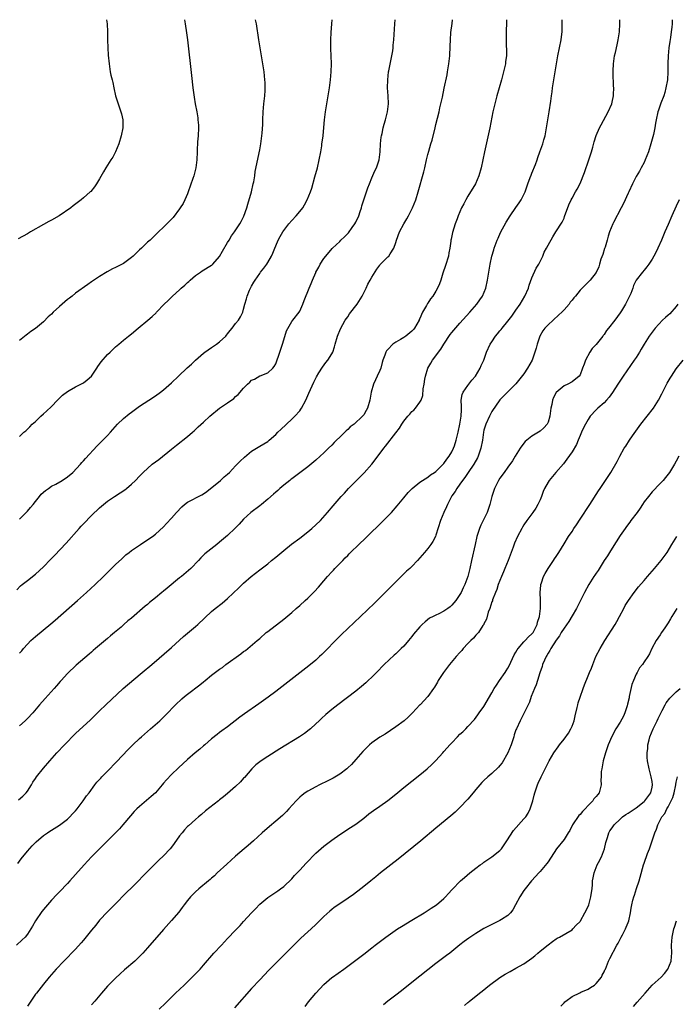
# Model space of a CAD drawing. Units: inches. Extents: x 2613000 to 2616000, y 1470000 to 1473000.
# Drawn here: x 2613865 to 2614029, y 1472754 to 1473000 of the extents above; entities that cross this region are included whole.
import ezdxf

# ---------------------------------------------------------------- set-up
doc = ezdxf.new("R2010")
doc.units = ezdxf.units.IN
doc.header["$MEASUREMENT"] = 0
doc.layers.add('LD26131470_10ft', color=60, linetype='Continuous')

msp = doc.modelspace()

# ---------------------------------------------------------------- linework, layer by layer
at = {"layer": 'LD26131470_10ft'}
for points, elevation in [([(2614028, 1473000), (2614027.97, 1472999), (2614027.88, 1472998.12), (2614027.79, 1472997), (2614027.58, 1472995.58), (2614027.46, 1472994.54), (2614027.21, 1472993), (2614027, 1472991), (2614026.94, 1472989.06), (2614026.93, 1472987), (2614026.8, 1472985), (2614026.46, 1472983), (2614026.18, 1472981.82), (2614025.89, 1472981), (2614025.17, 1472979.17), (2614024.58, 1472977.42), (2614024.42, 1472977), (2614024.01, 1472975), (2614023.87, 1472974.13), (2614023.71, 1472973), (2614023.36, 1472971.36), (2614022.69, 1472969), (2614022.05, 1472967), (2614021.29, 1472965), (2614021, 1472964.37), (2614020.27, 1472963), (2614019.82, 1472962.18), (2614019, 1472960.82), (2614018.11, 1472959), (2614017.16, 1472957), (2614017, 1472956.7), (2614015.89, 1472954.11), (2614015.27, 1472953), (2614013.37, 1472949.37), (2614013.2, 1472949), (2614012.35, 1472947), (2614012, 1472946), (2614011.76, 1472945), (2614011.24, 1472943.24), (2614011.11, 1472942.89), (2614010.65, 1472941.35), (2614010.2, 1472940.2), (2614009.84, 1472939), (2614009.66, 1472938.34), (2614009, 1472936.92), (2614007.51, 1472935), (2614007.24, 1472934.76), (2614005.55, 1472933), (2614005, 1472932.49), (2614003.83, 1472931), (2614003.44, 1472930.56), (2614003, 1472930.02), (2614002.55, 1472929.45), (2614002.25, 1472929), (2614001, 1472927.6), (2614000.42, 1472927), (2613999.7, 1472926.3), (2613998.25, 1472925), (2613997, 1472923.81), (2613996.23, 1472923), (2613995.71, 1472922.29), (2613994.97, 1472921), (2613994.31, 1472919), (2613994.03, 1472917.97), (2613993.75, 1472917), (2613993.05, 1472915), (2613991.91, 1472913), (2613991, 1472911.63), (2613988.93, 1472909.07), (2613986.88, 1472907), (2613985.93, 1472906.07), (2613985, 1472905.09), (2613983, 1472902.22), (2613982.37, 1472901), (2613981.44, 1472899), (2613981, 1472897.56), (2613980.86, 1472897), (2613980.61, 1472895), (2613980.25, 1472893), (2613979.54, 1472891), (2613979.36, 1472890.64), (2613978.45, 1472889), (2613977.07, 1472886.93), (2613976.25, 1472885.75), (2613975.66, 1472885), (2613975, 1472884.06), (2613974.22, 1472883), (2613973.8, 1472882.2), (2613973, 1472881.12), (2613972.81, 1472880.81), (2613971.86, 1472879), (2613971.62, 1472878.38), (2613970.95, 1472877), (2613970.17, 1472875), (2613969, 1472871.32), (2613968.87, 1472871), (2613968.28, 1472869.72), (2613967.77, 1472869), (2613967, 1472867.97), (2613966.14, 1472867), (2613964.45, 1472865), (2613963, 1472863.53), (2613962.46, 1472863), (2613961.69, 1472862.31), (2613960.65, 1472861.35), (2613957, 1472857.66), (2613953.64, 1472854.36), (2613950.19, 1472851), (2613945.47, 1472846.53), (2613943.91, 1472845), (2613941.49, 1472842.51), (2613940.49, 1472841.51), (2613939.96, 1472841), (2613939, 1472840.14), (2613937.29, 1472838.71), (2613929, 1472832.27), (2613927.15, 1472830.85), (2613924.83, 1472829.17), (2613921.25, 1472826.75), (2613920.08, 1472825.92), (2613917, 1472823.49), (2613915.54, 1472822.46), (2613915, 1472822.03), (2613914.41, 1472821.59), (2613913, 1472820.46), (2613911.33, 1472819), (2613911, 1472818.73), (2613910.09, 1472817.91), (2613908.93, 1472817), (2613907, 1472815.3), (2613904.75, 1472813.25), (2613903, 1472811.6), (2613901.74, 1472810.26), (2613901, 1472809.42), (2613900.67, 1472809), (2613898.95, 1472807), (2613897.93, 1472806.07), (2613895, 1472803.61), (2613894.32, 1472803), (2613893.68, 1472802.32), (2613892.74, 1472801.26), (2613890.84, 1472799), (2613889.97, 1472798.03), (2613889.01, 1472797), (2613887.03, 1472795), (2613885, 1472793), (2613883.02, 1472791), (2613881.16, 1472789), (2613879, 1472786.58), (2613877.57, 1472785), (2613877, 1472784.35), (2613875, 1472782.26), (2613874.37, 1472781.63), (2613873, 1472780.19), (2613871.98, 1472779), (2613871.52, 1472778.48), (2613870.61, 1472777.39), (2613869, 1472775.01), (2613868.27, 1472773.73), (2613867.87, 1472773), (2613867, 1472771.7), (2613866.42, 1472771), (2613865.71, 1472770.29), (2613864.25, 1472769)], 9850), ([(2613864.34, 1472857.66), (2613865.32, 1472858.68), (2613865.71, 1472859), (2613867, 1472859.99), (2613869, 1472861.58), (2613871, 1472863.43), (2613872.78, 1472865.22), (2613873.76, 1472866.24), (2613876.65, 1472869.35), (2613879.94, 1472873), (2613880.43, 1472873.57), (2613881, 1472874.18), (2613883, 1472876.22), (2613885, 1472878.14), (2613885.97, 1472879), (2613887, 1472879.81), (2613888.76, 1472881), (2613890.15, 1472881.85), (2613891.34, 1472882.66), (2613891.76, 1472883), (2613893, 1472884.08), (2613893.96, 1472885), (2613895, 1472886.06), (2613895.49, 1472886.51), (2613895.91, 1472887), (2613898.14, 1472889), (2613899, 1472889.65), (2613899.8, 1472890.2), (2613903, 1472892.78), (2613904.21, 1472893.79), (2613907, 1472895.94), (2613908.26, 1472897), (2613908.63, 1472897.37), (2613909, 1472897.66), (2613909.65, 1472898.35), (2613911, 1472899.52), (2613912.57, 1472901), (2613914.97, 1472903), (2613917, 1472904.37), (2613918.53, 1472905.47), (2613919, 1472905.9), (2613919.6, 1472906.4), (2613921, 1472908.04), (2613921.97, 1472909), (2613922.51, 1472909.49), (2613923, 1472909.98), (2613923.7, 1472910.3), (2613925, 1472911.07), (2613925.13, 1472911.13), (2613927, 1472911.8), (2613928.26, 1472913), (2613928.6, 1472913.4), (2613929, 1472914.08), (2613930.02, 1472917), (2613930.29, 1472917.71), (2613930.7, 1472919), (2613931, 1472920.08), (2613931.67, 1472922.33), (2613933, 1472924.63), (2613933.31, 1472925), (2613934.86, 1472927), (2613935, 1472927.25), (2613935.8, 1472929), (2613936.1, 1472929.9), (2613937.34, 1472933), (2613937.87, 1472934.13), (2613938.21, 1472935), (2613939, 1472936.88), (2613939.05, 1472937), (2613939.76, 1472938.24), (2613940.14, 1472939), (2613941, 1472940.36), (2613941.5, 1472941), (2613943.12, 1472942.88), (2613943.2, 1472943), (2613945, 1472944.62), (2613945.3, 1472945), (2613946.22, 1472945.78), (2613947.21, 1472946.79), (2613948.13, 1472948.13), (2613948.77, 1472949), (2613949, 1472949.46), (2613949.73, 1472951), (2613950.11, 1472952.11), (2613950.39, 1472953), (2613950.49, 1472953.51), (2613951, 1472955.07), (2613951.7, 1472957), (2613952, 1472958), (2613952.42, 1472959), (2613953, 1472960.53), (2613953.75, 1472962.25), (2613954.14, 1472963), (2613954.84, 1472965), (2613955.1, 1472967), (2613955.19, 1472969), (2613955.36, 1472970.64), (2613955.41, 1472971), (2613955.55, 1472971.55), (2613955.87, 1472973), (2613956.11, 1472973.89), (2613956.46, 1472975), (2613956.96, 1472977), (2613957.14, 1472979), (2613957.07, 1472981), (2613956.96, 1472983), (2613956.98, 1472985), (2613957.21, 1472987), (2613957.25, 1472987.25), (2613958.02, 1472991), (2613958.23, 1472992.23), (2613958.33, 1472993), (2613958.36, 1472993.64), (2613958.51, 1472995), (2613958.71, 1472999), (2613958.82, 1473000)], 9900), ([(2613864.61, 1472789.39), (2613865.47, 1472790.53), (2613867, 1472792.42), (2613868.21, 1472793.79), (2613869, 1472794.62), (2613869.2, 1472794.8), (2613871, 1472796.3), (2613871.99, 1472797), (2613872.6, 1472797.4), (2613873, 1472797.68), (2613875, 1472798.93), (2613877, 1472800.42), (2613877.6, 1472801), (2613878.28, 1472801.72), (2613879, 1472802.53), (2613879.4, 1472803), (2613880.94, 1472805), (2613881.77, 1472806.23), (2613882.39, 1472807), (2613883.86, 1472809), (2613884.37, 1472809.63), (2613885, 1472810.32), (2613885.31, 1472810.69), (2613885.6, 1472811), (2613887, 1472812.39), (2613889.28, 1472814.72), (2613892.2, 1472817.8), (2613893.37, 1472819), (2613895, 1472820.55), (2613895.49, 1472821), (2613897.78, 1472823), (2613900.03, 1472825), (2613901.54, 1472826.46), (2613904.02, 1472829), (2613905.56, 1472830.44), (2613906.19, 1472831), (2613907, 1472831.64), (2613910.05, 1472833.95), (2613911, 1472834.73), (2613911.35, 1472835), (2613913, 1472836.35), (2613915, 1472837.83), (2613915.69, 1472838.31), (2613916.57, 1472839), (2613920.29, 1472841.71), (2613921, 1472842.24), (2613921.45, 1472842.55), (2613922.03, 1472843), (2613924.4, 1472845), (2613925, 1472845.56), (2613926.64, 1472847), (2613927, 1472847.3), (2613931, 1472850.31), (2613933, 1472852.01), (2613934.12, 1472853), (2613935, 1472853.75), (2613936.4, 1472855), (2613937, 1472855.55), (2613938.72, 1472857.28), (2613939.66, 1472858.34), (2613941, 1472859.93), (2613941.94, 1472861), (2613943, 1472862.15), (2613943.42, 1472862.58), (2613943.79, 1472863), (2613945.73, 1472865), (2613946.38, 1472865.62), (2613947, 1472866.27), (2613947.37, 1472866.63), (2613947.72, 1472867), (2613949.75, 1472869), (2613951.42, 1472870.58), (2613955.95, 1472875), (2613957.92, 1472877), (2613959.35, 1472878.65), (2613961, 1472880.67), (2613962.07, 1472881.93), (2613963.04, 1472882.96), (2613965, 1472884.55), (2613965.66, 1472885), (2613967, 1472885.8), (2613967.63, 1472886.37), (2613968.66, 1472887), (2613969, 1472887.24), (2613971, 1472889.23), (2613971.72, 1472890.28), (2613972.28, 1472891), (2613973, 1472892.14), (2613973.43, 1472893), (2613973.63, 1472893.63), (2613974.1, 1472895), (2613974.4, 1472896.4), (2613974.54, 1472897), (2613974.98, 1472899), (2613975.35, 1472901), (2613975.36, 1472902.64), (2613975.4, 1472903), (2613975.42, 1472903.42), (2613975.31, 1472905), (2613975.59, 1472906.41), (2613975.79, 1472907), (2613977, 1472908.72), (2613978, 1472910), (2613978.86, 1472911), (2613980.09, 1472913), (2613980.3, 1472913.7), (2613980.98, 1472915), (2613981.63, 1472917), (2613982.56, 1472919), (2613983, 1472919.62), (2613983.92, 1472921), (2613984.42, 1472921.58), (2613985, 1472922.3), (2613985.33, 1472922.67), (2613985.57, 1472923), (2613987, 1472924.7), (2613988, 1472926), (2613989, 1472927.46), (2613990.04, 1472929), (2613991.22, 1472931), (2613992.11, 1472933), (2613992.31, 1472933.69), (2613993, 1472935.53), (2613994.05, 1472937.95), (2613994.69, 1472939), (2613995.69, 1472941), (2613996.07, 1472941.93), (2613996.64, 1472943), (2613997, 1472943.73), (2613998.21, 1472945.79), (2613998.99, 1472947), (2614000.52, 1472949.48), (2614001, 1472950.49), (2614001.15, 1472950.85), (2614002.23, 1472953.77), (2614002.78, 1472955), (2614003, 1472955.44), (2614003.86, 1472957), (2614004.28, 1472957.72), (2614005, 1472959.12), (2614006.15, 1472961.85), (2614007.22, 1472965), (2614007.84, 1472967), (2614008.17, 1472968.17), (2614008.5, 1472969.5), (2614009, 1472971.1), (2614009.85, 1472973), (2614010.25, 1472973.75), (2614012.05, 1472977), (2614012.9, 1472979), (2614013, 1472979.45), (2614013.32, 1472981), (2614013.35, 1472981.35), (2614013.41, 1472983), (2614013.38, 1472983.38), (2614013.3, 1472986.7), (2614013.26, 1472987), (2614013.26, 1472987.26), (2614013.32, 1472989), (2614013.61, 1472991), (2614013.81, 1472991.81), (2614014.24, 1472993.76), (2614014.54, 1472995), (2614014.85, 1472997), (2614014.96, 1472999), (2614014.9, 1473000)], 9860), ([(2613886.73, 1473000), (2613886.92, 1472999), (2613887.02, 1472997), (2613887.01, 1472995), (2613887.05, 1472993), (2613887.16, 1472991.16), (2613887.38, 1472989), (2613887.71, 1472987), (2613887.87, 1472986.13), (2613888.13, 1472985), (2613888.32, 1472984.32), (2613888.57, 1472983), (2613889.02, 1472981), (2613889.66, 1472979), (2613890.04, 1472977.96), (2613890.36, 1472977), (2613890.46, 1472976.46), (2613890.82, 1472975), (2613890.83, 1472973), (2613890.44, 1472971), (2613889.82, 1472969), (2613889, 1472967), (2613888.31, 1472965.69), (2613887.84, 1472965), (2613887, 1472963.65), (2613886.58, 1472963), (2613886.01, 1472961.99), (2613885, 1472960.28), (2613884.29, 1472959), (2613883.75, 1472958.25), (2613882.85, 1472957.15), (2613882.71, 1472957), (2613881, 1472955.49), (2613880.41, 1472955), (2613878.47, 1472953.53), (2613877.81, 1472953), (2613874.96, 1472951), (2613873, 1472949.93), (2613872.38, 1472949.62), (2613871, 1472948.86), (2613867.79, 1472947), (2613867, 1472946.5), (2613864.72, 1472945.28)], 9940), ([(2613864.77, 1472805.23), (2613865.88, 1472806.12), (2613866.69, 1472807), (2613867, 1472807.42), (2613868.03, 1472809), (2613868.38, 1472809.62), (2613869, 1472810.59), (2613869.28, 1472811), (2613871, 1472813.19), (2613872.58, 1472815), (2613874.38, 1472817), (2613876.28, 1472819), (2613879, 1472821.78), (2613882.76, 1472825.24), (2613885, 1472827.5), (2613886.55, 1472829), (2613890.89, 1472833), (2613892.01, 1472833.99), (2613895.68, 1472837), (2613898.04, 1472839), (2613903, 1472843.3), (2613906.02, 1472845.98), (2613909, 1472848.5), (2613909.57, 1472849), (2613913, 1472852.26), (2613913.89, 1472853), (2613915.64, 1472854.36), (2613917, 1472855.51), (2613919.82, 1472858.18), (2613920.64, 1472859), (2613921, 1472859.34), (2613922.87, 1472861), (2613925, 1472862.67), (2613927, 1472864.2), (2613927.98, 1472865), (2613929, 1472865.81), (2613931, 1472867.47), (2613932.96, 1472869.04), (2613935, 1472870.58), (2613937, 1472872.14), (2613938.01, 1472873), (2613939, 1472873.88), (2613940.16, 1472875), (2613941.96, 1472877), (2613943.34, 1472878.66), (2613945.38, 1472881), (2613946.16, 1472881.84), (2613947.2, 1472883), (2613949.15, 1472885), (2613951.09, 1472886.91), (2613953, 1472889), (2613953.88, 1472890.12), (2613955.97, 1472893), (2613956.44, 1472893.56), (2613959, 1472896.87), (2613959.94, 1472898.06), (2613960.5, 1472899), (2613961, 1472899.79), (2613962.01, 1472901), (2613962.5, 1472901.5), (2613963, 1472902.15), (2613963.48, 1472902.52), (2613963.91, 1472903), (2613965, 1472904.53), (2613965.29, 1472905), (2613965.78, 1472906.22), (2613965.84, 1472907.84), (2613966.06, 1472909), (2613966.24, 1472910.24), (2613966.4, 1472911), (2613966.99, 1472913), (2613967.75, 1472914.25), (2613968.13, 1472915), (2613969, 1472916.11), (2613969.62, 1472917), (2613970.21, 1472917.79), (2613971, 1472919.03), (2613972.6, 1472921.4), (2613973, 1472921.92), (2613973.48, 1472922.52), (2613975, 1472924.25), (2613977.47, 1472927), (2613979.2, 1472929), (2613979.96, 1472930.04), (2613980.63, 1472931), (2613981.5, 1472933), (2613981.92, 1472935), (2613982.23, 1472937), (2613982.57, 1472939), (2613982.97, 1472941), (2613983.44, 1472942.56), (2613983.56, 1472943), (2613984.32, 1472945), (2613984.52, 1472945.48), (2613985.13, 1472946.87), (2613986.56, 1472949.44), (2613987.53, 1472951), (2613989, 1472953.12), (2613989.76, 1472954.24), (2613990.26, 1472955), (2613991, 1472956.33), (2613991.28, 1472957), (2613991.99, 1472959), (2613992.58, 1472960.58), (2613992.79, 1472961.21), (2613993, 1472961.69), (2613993.85, 1472963.85), (2613994.27, 1472965), (2613994.42, 1472965.58), (2613994.99, 1472967), (2613995.7, 1472969), (2613995.97, 1472970.03), (2613996.26, 1472971), (2613996.63, 1472973), (2613997.29, 1472977), (2613997.7, 1472979.7), (2613997.86, 1472981), (2613998.02, 1472982.02), (2613998.15, 1472983), (2613999.12, 1472989), (2613999.47, 1472991), (2614000.25, 1472995), (2614000.42, 1472996.42), (2614000.51, 1472997), (2614000.54, 1472997.46), (2614000.55, 1472999), (2614000.5, 1473000)], 9870), ([(2613906.26, 1473000), (2613906.39, 1472999), (2613906.75, 1472996.75), (2613907, 1472994.99), (2613907.96, 1472986.04), (2613908.31, 1472983), (2613908.63, 1472980.63), (2613908.9, 1472979), (2613909.27, 1472977), (2613909.52, 1472975.52), (2613909.6, 1472975), (2613909.7, 1472973.7), (2613909.72, 1472973), (2613909.63, 1472971), (2613909.48, 1472969.48), (2613909.36, 1472967.36), (2613909.37, 1472967), (2613909.3, 1472965), (2613909.04, 1472963), (2613908.61, 1472961.39), (2613908.53, 1472961), (2613908.32, 1472960.32), (2613907.18, 1472957), (2613907, 1472956.55), (2613906.33, 1472955), (2613905.88, 1472954.12), (2613905.17, 1472953), (2613905, 1472952.75), (2613903.37, 1472950.63), (2613903, 1472950.22), (2613901, 1472948.22), (2613899.72, 1472947), (2613899.36, 1472946.64), (2613899, 1472946.33), (2613898.34, 1472945.66), (2613897.63, 1472945), (2613897, 1472944.45), (2613895.53, 1472943), (2613895, 1472942.51), (2613893.44, 1472941), (2613893, 1472940.61), (2613891, 1472939.15), (2613889, 1472938.1), (2613888.23, 1472937.77), (2613886.93, 1472937.07), (2613885, 1472935.89), (2613883.27, 1472934.73), (2613883, 1472934.52), (2613882.1, 1472933.9), (2613879, 1472931.7), (2613878.19, 1472931), (2613877.52, 1472930.48), (2613877, 1472930.12), (2613875, 1472928.37), (2613873.47, 1472927), (2613873, 1472926.51), (2613872.18, 1472925.82), (2613871, 1472924.59), (2613869, 1472922.92), (2613867.85, 1472922.15), (2613867, 1472921.47), (2613866.72, 1472921.28), (2613865, 1472919.94)], 9930), ([(2613865, 1472895.91), (2613866.13, 1472897), (2613866.64, 1472897.36), (2613867, 1472897.76), (2613867.65, 1472898.35), (2613868.2, 1472899), (2613869, 1472899.71), (2613870.32, 1472901), (2613871, 1472901.57), (2613871.75, 1472902.25), (2613873, 1472903.46), (2613874.52, 1472905), (2613874.75, 1472905.25), (2613875.77, 1472906.23), (2613877, 1472907.21), (2613877.45, 1472907.45), (2613879, 1472908.36), (2613881, 1472909.36), (2613881.92, 1472910.08), (2613882.98, 1472911), (2613884.33, 1472913), (2613884.58, 1472913.42), (2613885.4, 1472914.6), (2613887, 1472916.43), (2613887.63, 1472917), (2613889, 1472918.32), (2613889.85, 1472919), (2613891, 1472920.02), (2613892.28, 1472921), (2613893, 1472921.58), (2613894.65, 1472923), (2613897.04, 1472925), (2613898.13, 1472925.88), (2613899.14, 1472926.86), (2613899.25, 1472927), (2613901.19, 1472929), (2613902.14, 1472929.86), (2613903.23, 1472931), (2613905, 1472932.6), (2613905.42, 1472933), (2613906.31, 1472933.69), (2613907, 1472934.4), (2613907.33, 1472934.67), (2613907.67, 1472935), (2613909, 1472936.16), (2613910.19, 1472937), (2613910.68, 1472937.32), (2613913, 1472938.72), (2613913.16, 1472938.84), (2613913.33, 1472939), (2613915, 1472940.85), (2613915.75, 1472942.25), (2613917, 1472944.39), (2613917.38, 1472945), (2613917.98, 1472946.02), (2613918.69, 1472947), (2613920.03, 1472949), (2613920.39, 1472949.61), (2613921.07, 1472950.93), (2613921.81, 1472953), (2613922.08, 1472953.92), (2613922.94, 1472957), (2613923.41, 1472959), (2613923.52, 1472959.52), (2613923.77, 1472961), (2613923.91, 1472962.09), (2613925, 1472967.47), (2613925.27, 1472969), (2613925.65, 1472971.65), (2613925.8, 1472973.8), (2613925.8, 1472975), (2613925.86, 1472977), (2613925.97, 1472978.03), (2613926.05, 1472979), (2613926.27, 1472981), (2613926.35, 1472982.35), (2613926.37, 1472983), (2613926.34, 1472984.34), (2613926.31, 1472985), (2613926.09, 1472987), (2613925.8, 1472989), (2613924.79, 1472995), (2613924.17, 1472999), (2613923.99, 1472999.99), (2613923.99, 1473000)], 9920), ([(2613865, 1472875.34), (2613867, 1472877.29), (2613867.8, 1472878.2), (2613868.43, 1472879), (2613869, 1472879.7), (2613870.02, 1472881), (2613870.48, 1472881.52), (2613871.52, 1472882.48), (2613872.25, 1472883), (2613873, 1472883.51), (2613874.08, 1472884.08), (2613875.72, 1472885), (2613877, 1472885.87), (2613878.38, 1472887), (2613880.24, 1472889), (2613880.58, 1472889.42), (2613881, 1472889.86), (2613881.52, 1472890.48), (2613884.4, 1472893.6), (2613885.86, 1472895), (2613887, 1472896.21), (2613887.72, 1472897), (2613888.3, 1472897.7), (2613889.49, 1472899), (2613891, 1472900.4), (2613892.41, 1472901.59), (2613893, 1472902.06), (2613895, 1472903.53), (2613897.32, 1472905), (2613899, 1472906.09), (2613900.25, 1472907), (2613901, 1472907.58), (2613903, 1472909.32), (2613904.76, 1472911), (2613906.91, 1472913.09), (2613907.98, 1472914.02), (2613908.98, 1472915), (2613911, 1472916.75), (2613911.33, 1472917), (2613913, 1472918.2), (2613914.23, 1472919), (2613915, 1472919.54), (2613916.51, 1472921), (2613916.73, 1472921.27), (2613917, 1472921.55), (2613917.6, 1472922.4), (2613918.11, 1472923), (2613919, 1472924.15), (2613919.72, 1472925), (2613920.18, 1472925.82), (2613920.78, 1472927), (2613921, 1472927.74), (2613921.3, 1472929), (2613921.69, 1472930.31), (2613921.87, 1472931), (2613922.49, 1472932.49), (2613922.73, 1472933), (2613922.83, 1472933.17), (2613923, 1472933.5), (2613923.56, 1472934.44), (2613923.87, 1472935), (2613925, 1472936.68), (2613925.23, 1472937), (2613926, 1472938), (2613926.75, 1472939), (2613927, 1472939.37), (2613927.92, 1472941), (2613928.29, 1472941.71), (2613928.77, 1472943), (2613929, 1472943.55), (2613929.66, 1472945), (2613930.15, 1472945.85), (2613930.75, 1472947), (2613931, 1472947.37), (2613932.26, 1472949), (2613933, 1472949.87), (2613934.12, 1472951), (2613935, 1472952.09), (2613935.78, 1472953), (2613936.23, 1472953.77), (2613936.88, 1472955), (2613937.69, 1472957), (2613938.02, 1472957.98), (2613938.79, 1472960.79), (2613939.41, 1472963), (2613939.88, 1472965), (2613940.25, 1472967), (2613940.49, 1472968.49), (2613940.56, 1472969), (2613940.59, 1472969.41), (2613940.83, 1472971), (2613941.05, 1472973.05), (2613941.21, 1472975), (2613941.42, 1472977), (2613941.73, 1472979), (2613942.4, 1472983), (2613942.68, 1472985), (2613942.86, 1472987), (2613942.92, 1472989), (2613942.86, 1472991), (2613942.78, 1472992.77), (2613942.76, 1472995), (2613942.83, 1472996.83), (2613942.98, 1472999), (2613943.08, 1473000)], 9910), ([(2613865, 1472841.83), (2613865.58, 1472842.42), (2613866.04, 1472843), (2613867, 1472844.09), (2613867.89, 1472845), (2613869, 1472846.05), (2613872.84, 1472849.16), (2613873.92, 1472850.08), (2613879.54, 1472855), (2613881.77, 1472857), (2613883.94, 1472859), (2613886.01, 1472861), (2613887.5, 1472862.5), (2613889, 1472863.96), (2613890.56, 1472865.44), (2613891.62, 1472866.38), (2613892.43, 1472867), (2613893, 1472867.46), (2613895, 1472868.85), (2613895.25, 1472869), (2613896.29, 1472869.71), (2613898.28, 1472871), (2613899, 1472871.55), (2613901, 1472873.39), (2613901.76, 1472874.24), (2613903, 1472875.52), (2613904.25, 1472877), (2613905.59, 1472878.41), (2613906.25, 1472879), (2613907, 1472879.57), (2613910.58, 1472881.42), (2613911, 1472881.67), (2613911.77, 1472882.23), (2613915.21, 1472885), (2613916.15, 1472885.85), (2613917, 1472886.52), (2613917.5, 1472887), (2613919, 1472888.61), (2613919.4, 1472889), (2613920.17, 1472889.83), (2613921.22, 1472890.78), (2613923, 1472892.26), (2613924.22, 1472893), (2613925, 1472893.52), (2613927, 1472894.72), (2613927.35, 1472895), (2613929, 1472896.44), (2613929.53, 1472897), (2613930.3, 1472897.7), (2613933, 1472900.24), (2613933.76, 1472901), (2613935, 1472902.38), (2613935.27, 1472902.73), (2613935.45, 1472903), (2613936.55, 1472905), (2613937.27, 1472906.73), (2613937.71, 1472907.71), (2613938.49, 1472909.51), (2613939.17, 1472910.83), (2613939.8, 1472911.8), (2613940.72, 1472913.28), (2613941.56, 1472914.44), (2613941.99, 1472915), (2613943, 1472916.57), (2613943.23, 1472917), (2613943.7, 1472918.3), (2613943.88, 1472919), (2613944.46, 1472921), (2613945.16, 1472922.84), (2613946.34, 1472925), (2613947, 1472925.84), (2613947.47, 1472926.53), (2613947.78, 1472927), (2613949, 1472928.54), (2613949.32, 1472929), (2613950.58, 1472931), (2613951.59, 1472933), (2613952.04, 1472933.96), (2613952.58, 1472935), (2613953, 1472935.76), (2613954.27, 1472937.73), (2613955, 1472938.74), (2613955.12, 1472938.88), (2613957, 1472940.78), (2613957.24, 1472941), (2613957.59, 1472941.59), (2613958.51, 1472943), (2613959, 1472944.35), (2613959.17, 1472945), (2613959.91, 1472947), (2613960.98, 1472949), (2613961.74, 1472950.26), (2613962.13, 1472951), (2613963.14, 1472953), (2613963.96, 1472955), (2613964.57, 1472957), (2613965.97, 1472962.03), (2613966.21, 1472963), (2613966.66, 1472965), (2613967, 1472966.38), (2613967.22, 1472967.22), (2613967.77, 1472969), (2613968.08, 1472969.92), (2613968.81, 1472973), (2613969, 1472973.86), (2613969.79, 1472977), (2613970.01, 1472977.99), (2613970.26, 1472979), (2613970.63, 1472980.63), (2613971.11, 1472982.89), (2613971.79, 1472986.21), (2613971.94, 1472987), (2613972.27, 1472989), (2613972.33, 1472989.67), (2613972.48, 1472991), (2613972.58, 1472993.42), (2613972.64, 1472995), (2613972.77, 1472996.77), (2613973.06, 1472999.06), (2613973.19, 1473000)], 9890), ([(2613986.66, 1473000), (2613986.66, 1472999), (2613986.59, 1472997.41), (2613986.58, 1472996.58), (2613986.53, 1472995), (2613986.58, 1472993.42), (2613986.62, 1472992.62), (2613986.61, 1472991), (2613986.41, 1472989.59), (2613986.35, 1472989), (2613985.89, 1472987), (2613985.35, 1472985), (2613984.22, 1472981), (2613983.68, 1472979), (2613983.21, 1472977), (2613982.44, 1472973), (2613981.18, 1472967), (2613980.27, 1472963), (2613979.74, 1472961), (2613978.9, 1472959), (2613977, 1472955.94), (2613976.44, 1472955), (2613975.94, 1472954.06), (2613975.42, 1472953), (2613974.57, 1472951), (2613974.32, 1472950.32), (2613973.85, 1472949), (2613973.16, 1472946.84), (2613972.8, 1472945.2), (2613972.76, 1472945), (2613972.75, 1472944.75), (2613972.49, 1472943), (2613972.22, 1472941.78), (2613972.11, 1472941), (2613971.4, 1472938.6), (2613970.74, 1472936.74), (2613970.21, 1472935), (2613969.9, 1472934.1), (2613969.44, 1472933), (2613969, 1472932.26), (2613968.23, 1472931), (2613967.69, 1472930.31), (2613967, 1472929.26), (2613966.88, 1472929.12), (2613966.62, 1472928.62), (2613965.68, 1472927), (2613965, 1472925.4), (2613964.86, 1472925.14), (2613964.81, 1472925), (2613963.67, 1472923), (2613963.38, 1472922.62), (2613963, 1472922.22), (2613961.47, 1472921), (2613961, 1472920.68), (2613960.14, 1472920.14), (2613959, 1472919.48), (2613958.29, 1472919), (2613957, 1472917.68), (2613956.67, 1472917.33), (2613956.51, 1472917), (2613956.28, 1472916.28), (2613955.77, 1472915), (2613955.6, 1472914.4), (2613955.23, 1472913), (2613955, 1472912.41), (2613954.37, 1472911), (2613953.91, 1472910.09), (2613953.41, 1472909), (2613952.84, 1472907), (2613952.49, 1472905), (2613951.93, 1472903), (2613951.58, 1472902.42), (2613951, 1472901.36), (2613950.71, 1472901), (2613948.56, 1472899), (2613947.63, 1472898.37), (2613947, 1472897.69), (2613946.62, 1472897.38), (2613946.29, 1472897), (2613945, 1472895.79), (2613944.21, 1472895), (2613943.59, 1472894.41), (2613943, 1472893.78), (2613942.2, 1472893), (2613941, 1472891.85), (2613940.08, 1472891), (2613939, 1472890.04), (2613937, 1472888.38), (2613933, 1472885.36), (2613932.81, 1472885.19), (2613932.54, 1472885), (2613931, 1472883.79), (2613930.05, 1472883), (2613929.5, 1472882.5), (2613929, 1472882.09), (2613928.44, 1472881.56), (2613927, 1472880.31), (2613925.43, 1472879), (2613925, 1472878.65), (2613922.83, 1472877), (2613921, 1472875.31), (2613919.91, 1472874.09), (2613918.91, 1472873.09), (2613917, 1472871.24), (2613915, 1472869.54), (2613914.28, 1472869), (2613911.33, 1472866.67), (2613910.33, 1472865.67), (2613909.74, 1472865), (2613907.82, 1472863), (2613905.47, 1472861), (2613905, 1472860.63), (2613901.91, 1472858.09), (2613901, 1472857.32), (2613900.59, 1472857), (2613899, 1472855.68), (2613897.52, 1472854.48), (2613897, 1472854.02), (2613896.44, 1472853.56), (2613893, 1472850.61), (2613892.11, 1472849.89), (2613891.11, 1472849), (2613890.39, 1472848.39), (2613888.74, 1472847), (2613887.78, 1472846.22), (2613887, 1472845.52), (2613884.03, 1472843), (2613883.46, 1472842.54), (2613883, 1472842.13), (2613882.39, 1472841.61), (2613879.16, 1472838.84), (2613877, 1472836.78), (2613875.42, 1472835), (2613875.22, 1472834.78), (2613874.29, 1472833.71), (2613873.7, 1472833), (2613871.44, 1472830.56), (2613870.02, 1472829), (2613868.34, 1472827), (2613867, 1472825.53), (2613866.47, 1472825), (2613865, 1472823.69)], 9880), ([(2614029.76, 1472955), (2614029, 1472953.43), (2614027.92, 1472951), (2614027, 1472948.89), (2614026.21, 1472947), (2614025.83, 1472946.17), (2614025.36, 1472945), (2614024.45, 1472943), (2614023.98, 1472942.02), (2614023.45, 1472941), (2614023, 1472940.22), (2614022.16, 1472939), (2614021.71, 1472938.29), (2614021, 1472937.46), (2614020.58, 1472937), (2614019.04, 1472934.96), (2614018.38, 1472933.62), (2614018.17, 1472933), (2614017.66, 1472931.66), (2614017.37, 1472931), (2614016.34, 1472929), (2614015.32, 1472927.32), (2614015, 1472926.82), (2614013.68, 1472925), (2614012.14, 1472923), (2614011.63, 1472922.37), (2614011, 1472921.43), (2614010.8, 1472921.2), (2614010.65, 1472921), (2614009, 1472918.95), (2614008.06, 1472917.94), (2614007.46, 1472917), (2614006.39, 1472915), (2614005.99, 1472914.01), (2614005.64, 1472913), (2614005, 1472911.35), (2614004.75, 1472911), (2614003, 1472909.57), (2614001.94, 1472909), (2614001, 1472908.59), (2613999.05, 1472906.95), (2613998.35, 1472905.65), (2613998.14, 1472905), (2613997.96, 1472903.96), (2613997.71, 1472903), (2613997.44, 1472901), (2613997, 1472899.55), (2613996.75, 1472899), (2613995.93, 1472898.07), (2613995, 1472897.28), (2613994.59, 1472897), (2613993, 1472896), (2613991.68, 1472895), (2613991.32, 1472894.68), (2613991, 1472894.3), (2613990.02, 1472893), (2613988.83, 1472891), (2613988.12, 1472889.88), (2613987, 1472888.28), (2613986.03, 1472887), (2613985, 1472885.52), (2613984.66, 1472885), (2613983.64, 1472883), (2613982.95, 1472881), (2613982.46, 1472879), (2613981.79, 1472877), (2613980.2, 1472873.8), (2613979.86, 1472873), (2613979.23, 1472871), (2613978.78, 1472869), (2613977.93, 1472865), (2613977.48, 1472863), (2613976.97, 1472861), (2613976.25, 1472859), (2613975.82, 1472858.18), (2613975.3, 1472857), (2613975, 1472856.47), (2613973.97, 1472855), (2613973, 1472853.8), (2613972.57, 1472853.43), (2613972, 1472853), (2613971, 1472852.35), (2613969.71, 1472851.71), (2613969, 1472851.38), (2613968.3, 1472851), (2613967.44, 1472850.56), (2613966.29, 1472849.71), (2613965.54, 1472849), (2613965, 1472848.46), (2613963.43, 1472846.57), (2613963, 1472846.01), (2613962.19, 1472845), (2613961, 1472843.64), (2613960.36, 1472843), (2613959.65, 1472842.35), (2613959, 1472841.72), (2613958.61, 1472841.39), (2613956.1, 1472839), (2613954.16, 1472837), (2613953, 1472835.84), (2613952.12, 1472835), (2613951.53, 1472834.47), (2613950.45, 1472833.55), (2613949, 1472832.4), (2613944.53, 1472829), (2613943, 1472827.79), (2613942.04, 1472827), (2613941.48, 1472826.52), (2613940.44, 1472825.56), (2613939.84, 1472825), (2613939, 1472824.19), (2613937.7, 1472823), (2613937.32, 1472822.68), (2613936.18, 1472821.82), (2613934.97, 1472821), (2613930.06, 1472817.94), (2613927, 1472816.06), (2613925.38, 1472815), (2613925, 1472814.73), (2613924.06, 1472813.94), (2613923.04, 1472813), (2613921.18, 1472810.82), (2613921, 1472810.63), (2613920.25, 1472809.75), (2613919, 1472808.55), (2613917, 1472806.81), (2613915.98, 1472806.02), (2613915, 1472805.22), (2613914.7, 1472805), (2613911.5, 1472802.5), (2613910.44, 1472801.56), (2613909.73, 1472801), (2613909, 1472800.37), (2613907.21, 1472798.79), (2613907, 1472798.59), (2613906.24, 1472797.76), (2613905.61, 1472797), (2613905, 1472796.22), (2613903.68, 1472794.32), (2613903, 1472793.42), (2613902.65, 1472793), (2613901, 1472791.23), (2613899.84, 1472790.16), (2613899, 1472789.34), (2613898.64, 1472789), (2613895.82, 1472786.18), (2613894.74, 1472785), (2613893, 1472783.26), (2613891.83, 1472782.17), (2613888.72, 1472779), (2613887, 1472777.28), (2613885, 1472775.17), (2613884.05, 1472773.95), (2613883, 1472772.7), (2613881.38, 1472770.62), (2613881, 1472770.2), (2613880.46, 1472769.54), (2613879, 1472767.97), (2613876.11, 1472765), (2613874.21, 1472763), (2613872.44, 1472761), (2613871, 1472759.26), (2613869.25, 1472757), (2613869, 1472756.7), (2613867.88, 1472755), (2613867.51, 1472754.49), (2613867, 1472753.71)], 9840), ([(2614029.45, 1472929), (2614029, 1472928.38), (2614027.4, 1472926.6), (2614027, 1472926.23), (2614026.32, 1472925.68), (2614025.57, 1472925), (2614023.79, 1472923), (2614023, 1472922), (2614022.29, 1472921), (2614021.01, 1472919), (2614020.25, 1472917.75), (2614019.84, 1472917), (2614019, 1472915.69), (2614018.54, 1472915), (2614015.74, 1472911), (2614015.46, 1472910.54), (2614014.41, 1472909), (2614013.07, 1472906.93), (2614012.26, 1472905.74), (2614011.59, 1472905), (2614011, 1472904.38), (2614009.44, 1472903), (2614009, 1472902.57), (2614007.55, 1472901), (2614007, 1472900.18), (2614006.32, 1472899), (2614005.87, 1472898.13), (2614005.36, 1472897), (2614005, 1472896.16), (2614004.54, 1472895), (2614004.09, 1472893.91), (2614003, 1472892.13), (2614001.74, 1472890.26), (2614000.88, 1472889.12), (2613998.98, 1472887), (2613997.31, 1472885), (2613997, 1472884.54), (2613996.14, 1472883), (2613995.77, 1472882.23), (2613995.34, 1472881), (2613995, 1472880.16), (2613994.48, 1472879), (2613993.92, 1472878.08), (2613993.23, 1472877), (2613991.75, 1472875), (2613991, 1472873.9), (2613990.65, 1472873.35), (2613990.43, 1472873), (2613989.38, 1472871), (2613988.67, 1472869.33), (2613988.33, 1472868.33), (2613987.82, 1472867), (2613987.02, 1472865), (2613986.19, 1472863), (2613985.86, 1472862.14), (2613985.35, 1472861), (2613984.57, 1472859), (2613984.26, 1472857.74), (2613983.88, 1472857), (2613983.14, 1472855.14), (2613983.1, 1472854.9), (2613983, 1472854.69), (2613982.44, 1472853), (2613982.07, 1472852.07), (2613981.62, 1472850.38), (2613981, 1472849.17), (2613980.96, 1472849.04), (2613980.74, 1472848.74), (2613979.62, 1472847), (2613979.35, 1472846.65), (2613979, 1472846.36), (2613978.4, 1472845.6), (2613977.73, 1472845), (2613977, 1472844.26), (2613975.85, 1472843), (2613975.46, 1472842.54), (2613975, 1472842.06), (2613974.07, 1472841), (2613972.39, 1472839), (2613970.88, 1472837), (2613969.59, 1472835), (2613969.4, 1472834.6), (2613968.65, 1472833.35), (2613968.37, 1472833), (2613967, 1472831.05), (2613965.07, 1472829), (2613965, 1472828.94), (2613963.2, 1472827), (2613963, 1472826.83), (2613962.09, 1472825.91), (2613961.1, 1472825), (2613959, 1472823.45), (2613956.33, 1472821.67), (2613955, 1472820.9), (2613953, 1472819.47), (2613952.44, 1472819), (2613951.73, 1472818.27), (2613951, 1472817.58), (2613950.72, 1472817.28), (2613949, 1472815.28), (2613947.92, 1472814.08), (2613947, 1472813.2), (2613946.76, 1472813), (2613945, 1472811.62), (2613943.37, 1472810.63), (2613942.04, 1472809.96), (2613939.96, 1472809), (2613939, 1472808.52), (2613937, 1472807.43), (2613936.33, 1472807), (2613935.58, 1472806.42), (2613935, 1472805.88), (2613934.11, 1472805), (2613932.32, 1472803), (2613931.68, 1472802.32), (2613930.67, 1472801.33), (2613929, 1472799.88), (2613927.44, 1472798.56), (2613925.64, 1472797), (2613923.43, 1472795), (2613922.13, 1472793.87), (2613921.17, 1472793), (2613919, 1472791.14), (2613916.79, 1472789.21), (2613914.37, 1472787), (2613913.69, 1472786.31), (2613913, 1472785.71), (2613912.64, 1472785.36), (2613912.2, 1472785), (2613909.84, 1472783), (2613909, 1472782.27), (2613907.75, 1472781), (2613907, 1472780.13), (2613906.11, 1472779), (2613905.65, 1472778.35), (2613904.78, 1472777.22), (2613903, 1472775.15), (2613901, 1472772.91), (2613897, 1472768.26), (2613895.86, 1472767), (2613895, 1472766.11), (2613893.81, 1472765), (2613891.21, 1472762.79), (2613890.16, 1472761.84), (2613889, 1472760.76), (2613887.29, 1472759), (2613887, 1472758.69), (2613885.52, 1472757), (2613883.83, 1472755), (2613883, 1472754.09)], 9830), ([(2613899.91, 1472753), (2613901.49, 1472754.51), (2613901.97, 1472755), (2613904.02, 1472757), (2613906.14, 1472759), (2613908.18, 1472761), (2613910.12, 1472763), (2613911, 1472763.99), (2613913.58, 1472767), (2613915.45, 1472769), (2613916.21, 1472769.79), (2613917, 1472770.6), (2613919, 1472772.72), (2613920.1, 1472773.9), (2613921, 1472774.91), (2613922.92, 1472777), (2613923.96, 1472778.04), (2613925, 1472779.17), (2613927, 1472780.83), (2613928.32, 1472781.68), (2613929.51, 1472782.49), (2613930.2, 1472783), (2613931, 1472783.64), (2613933, 1472785.55), (2613933.68, 1472786.32), (2613935, 1472787.69), (2613936.57, 1472789.43), (2613939, 1472791.92), (2613941, 1472793.68), (2613943, 1472795.21), (2613945, 1472796.63), (2613947.65, 1472798.35), (2613949, 1472799.21), (2613951, 1472800.65), (2613952.29, 1472801.71), (2613953.41, 1472802.59), (2613955, 1472803.7), (2613957, 1472805.04), (2613959, 1472806.66), (2613961, 1472808.32), (2613965, 1472811.51), (2613966.82, 1472813), (2613967.96, 1472814.04), (2613969, 1472815.06), (2613970.72, 1472817), (2613971, 1472817.28), (2613971.81, 1472818.19), (2613972.5, 1472819), (2613973, 1472819.51), (2613974.42, 1472821), (2613975, 1472821.64), (2613975.77, 1472822.23), (2613976.5, 1472823), (2613977, 1472823.57), (2613978.67, 1472825.33), (2613979.51, 1472826.49), (2613979.82, 1472827), (2613981, 1472828.55), (2613983, 1472831.92), (2613983.59, 1472833), (2613984.13, 1472833.87), (2613984.89, 1472835), (2613986.29, 1472837), (2613986.57, 1472837.43), (2613987, 1472838.15), (2613987.31, 1472838.69), (2613988.58, 1472841.42), (2613989, 1472842.09), (2613989.31, 1472842.69), (2613989.53, 1472843), (2613991, 1472844.67), (2613991.32, 1472845), (2613992.09, 1472845.91), (2613993, 1472846.67), (2613993.26, 1472847), (2613993.55, 1472847.55), (2613994.25, 1472849), (2613994.38, 1472849.62), (2613994.84, 1472851), (2613995.1, 1472853), (2613995.11, 1472854.89), (2613995.12, 1472855.12), (2613995.05, 1472857), (2613995.19, 1472858.81), (2613995.23, 1472859), (2613995.38, 1472859.38), (2613995.9, 1472861), (2613996.25, 1472861.75), (2613997, 1472863.03), (2613998.38, 1472865), (2613998.63, 1472865.37), (2613999, 1472865.96), (2613999.71, 1472867), (2614001, 1472869.18), (2614002.15, 1472871), (2614003, 1472872.24), (2614003.47, 1472873), (2614004.08, 1472873.92), (2614005, 1472875.29), (2614007.46, 1472879), (2614009.6, 1472882.4), (2614010.04, 1472883), (2614012.04, 1472885.96), (2614012.68, 1472887), (2614014.3, 1472889.7), (2614014.92, 1472891), (2614016.03, 1472893), (2614016.43, 1472893.57), (2614017.35, 1472895), (2614018.11, 1472896.11), (2614020.14, 1472899), (2614023.3, 1472903), (2614024.58, 1472905), (2614025.42, 1472906.58), (2614026.78, 1472909.22), (2614027.5, 1472910.5), (2614027.8, 1472911), (2614029, 1472912.86), (2614030.71, 1472915)], 9820), ([(2614029.64, 1472891), (2614029, 1472889.79), (2614028.56, 1472889), (2614027.33, 1472887), (2614027, 1472886.55), (2614026.31, 1472885.69), (2614025.74, 1472885), (2614025, 1472884.21), (2614023, 1472882.14), (2614022.07, 1472881), (2614021, 1472879.64), (2614020.61, 1472879), (2614019.97, 1472878.03), (2614019.25, 1472877), (2614017.72, 1472875), (2614017.44, 1472874.56), (2614016.56, 1472873.44), (2614016.24, 1472873), (2614015, 1472871.2), (2614013, 1472868.09), (2614012.32, 1472867), (2614011.85, 1472866.15), (2614011.05, 1472865), (2614009.49, 1472862.51), (2614009, 1472861.82), (2614008.68, 1472861.32), (2614008.46, 1472861), (2614007.17, 1472859), (2614006.11, 1472857), (2614005.14, 1472855), (2614004.09, 1472853), (2614003, 1472851.18), (2614002.21, 1472849.79), (2614001, 1472848.13), (2614000.3, 1472847), (2613999.83, 1472846.17), (2613999, 1472845.13), (2613997.72, 1472843), (2613997.49, 1472842.51), (2613997, 1472841.83), (2613996.72, 1472841.28), (2613996.5, 1472841), (2613996.12, 1472840.12), (2613995.66, 1472839), (2613995.51, 1472838.49), (2613994.98, 1472836.98), (2613994.38, 1472835), (2613994.08, 1472833.92), (2613993.65, 1472833), (2613992.82, 1472831), (2613992.34, 1472829.66), (2613990.39, 1472825.61), (2613990.07, 1472825), (2613989.11, 1472823), (2613989, 1472822.73), (2613988.55, 1472821.45), (2613988.45, 1472821), (2613988.25, 1472820.25), (2613987.84, 1472819), (2613986.97, 1472817), (2613985.53, 1472814.47), (2613985, 1472813.83), (2613984.6, 1472813.4), (2613983, 1472811.81), (2613981.97, 1472811), (2613981, 1472810.03), (2613980.45, 1472809.55), (2613979.97, 1472809), (2613979, 1472807.82), (2613978.27, 1472807), (2613977, 1472805.43), (2613975, 1472803.3), (2613973.83, 1472802.17), (2613972.76, 1472801.24), (2613969, 1472798.18), (2613965.21, 1472795), (2613959.56, 1472790.44), (2613955.19, 1472787), (2613954, 1472786), (2613952.72, 1472785), (2613951, 1472783.58), (2613950.26, 1472783), (2613948.42, 1472781.58), (2613945.76, 1472779.76), (2613943.64, 1472778.36), (2613943, 1472777.84), (2613942.51, 1472777.49), (2613941, 1472776.09), (2613939.93, 1472775), (2613939.45, 1472774.55), (2613939, 1472774.1), (2613937.83, 1472773), (2613937, 1472772.27), (2613935.3, 1472770.7), (2613931.28, 1472766.72), (2613927.29, 1472762.71), (2613925, 1472760.32), (2613923, 1472758.18), (2613918.7, 1472753.3)], 9810), ([(2613936.33, 1472753.67), (2613937.2, 1472754.8), (2613939, 1472756.98), (2613941, 1472759.13), (2613943, 1472760.85), (2613943.19, 1472761), (2613945.99, 1472763), (2613951, 1472766.73), (2613953, 1472768.3), (2613953.87, 1472769), (2613956.5, 1472771), (2613959.42, 1472773), (2613960.39, 1472773.61), (2613963, 1472775.2), (2613966.06, 1472777), (2613967.84, 1472778.16), (2613969.17, 1472779), (2613971, 1472780.58), (2613971.44, 1472781), (2613972.15, 1472781.85), (2613973, 1472782.75), (2613973.22, 1472783), (2613975, 1472784.85), (2613975.14, 1472785), (2613976.13, 1472785.87), (2613977.46, 1472787), (2613979, 1472788.2), (2613980.07, 1472789), (2613980.61, 1472789.39), (2613981, 1472789.69), (2613983, 1472791.02), (2613985, 1472792.6), (2613985.36, 1472793), (2613986.75, 1472795), (2613988.38, 1472797.62), (2613991, 1472800.5), (2613991.44, 1472801), (2613992.05, 1472801.95), (2613992.58, 1472803), (2613993.19, 1472805), (2613993.57, 1472806.43), (2613993.7, 1472807), (2613994.38, 1472809), (2613994.56, 1472809.44), (2613995.26, 1472811), (2613996.26, 1472813), (2613997.28, 1472815), (2613998.44, 1472817), (2613999.54, 1472818.46), (2613999.86, 1472819), (2614001, 1472820.43), (2614002.09, 1472821.91), (2614002.73, 1472823), (2614003, 1472823.61), (2614003.57, 1472825), (2614003.8, 1472826.2), (2614004.31, 1472828.31), (2614004.42, 1472829), (2614004.52, 1472829.48), (2614005, 1472830.89), (2614005.75, 1472833), (2614006.07, 1472833.93), (2614007, 1472836.19), (2614007.38, 1472837), (2614007.86, 1472838.14), (2614008.17, 1472839), (2614008.97, 1472841), (2614010.01, 1472843), (2614011.22, 1472845), (2614013.76, 1472849), (2614014.22, 1472849.78), (2614014.89, 1472851), (2614015.9, 1472853), (2614016.28, 1472853.72), (2614017.06, 1472855), (2614018.52, 1472857), (2614019.62, 1472858.38), (2614021, 1472860.04), (2614021.84, 1472861), (2614023, 1472862.36), (2614023.58, 1472863), (2614025.25, 1472865), (2614026.02, 1472865.98), (2614026.72, 1472867), (2614027.94, 1472869), (2614029.19, 1472871)], 9800), ([(2614029.15, 1472853), (2614027.93, 1472851), (2614027.56, 1472850.44), (2614027, 1472849.42), (2614026.17, 1472848.17), (2614025.36, 1472847), (2614025, 1472846.41), (2614024.01, 1472845), (2614022.95, 1472843), (2614022.34, 1472841.66), (2614021.96, 1472841), (2614021, 1472839.66), (2614020.59, 1472839), (2614019.84, 1472838.16), (2614019.23, 1472837), (2614019, 1472836.62), (2614018.33, 1472835), (2614017.97, 1472834.03), (2614017.29, 1472831), (2614017.26, 1472830.74), (2614016.88, 1472829.12), (2614016.75, 1472828.75), (2614016.22, 1472827), (2614015.86, 1472826.14), (2614015, 1472824.65), (2614013.97, 1472823), (2614012.92, 1472821.08), (2614012.03, 1472819), (2614011.36, 1472817), (2614010.79, 1472815), (2614010.52, 1472813.48), (2614010.4, 1472813), (2614010.31, 1472812.31), (2614010.28, 1472811), (2614010.22, 1472810.22), (2614010.3, 1472809), (2614010.02, 1472808.02), (2614009.79, 1472807), (2614009.41, 1472806.59), (2614009, 1472806.09), (2614008.48, 1472805.52), (2614008.19, 1472805), (2614007, 1472803.84), (2614006.31, 1472803), (2614005.63, 1472802.37), (2614005, 1472801.59), (2614004.7, 1472801.3), (2614003.14, 1472799), (2614002.41, 1472797.59), (2614002.06, 1472797), (2614001, 1472795.36), (2613999.15, 1472793), (2613997, 1472789.74), (2613996.69, 1472789.31), (2613995, 1472787.33), (2613994.67, 1472787), (2613993.89, 1472786.11), (2613992.85, 1472785), (2613991.31, 1472783), (2613991, 1472782.57), (2613989.99, 1472781), (2613988.89, 1472779), (2613988.25, 1472777.75), (2613987.64, 1472777), (2613987, 1472776.41), (2613985.39, 1472775.39), (2613985, 1472775.12), (2613984.77, 1472775), (2613983, 1472774.14), (2613981, 1472773.1), (2613979, 1472771.9), (2613977.26, 1472770.74), (2613976.1, 1472769.9), (2613974.97, 1472769.03), (2613972.46, 1472767), (2613971.64, 1472766.36), (2613969, 1472764.35), (2613967, 1472762.8), (2613963, 1472759.66), (2613960.42, 1472757.58), (2613959, 1472756.47), (2613957.02, 1472754.98), (2613955.9, 1472754.1)], 9790), ([(2613976.13, 1472753.87), (2613977, 1472754.66), (2613977.2, 1472754.8), (2613977.4, 1472755), (2613979, 1472756.23), (2613979.88, 1472757), (2613980.54, 1472757.46), (2613982.43, 1472759), (2613985, 1472760.87), (2613986.3, 1472761.7), (2613987.57, 1472762.43), (2613989, 1472763.18), (2613991, 1472764.28), (2613993, 1472765.71), (2613993.7, 1472766.3), (2613994.47, 1472767), (2613995, 1472767.43), (2613997, 1472769.03), (2613998.12, 1472769.88), (2613999, 1472770.52), (2613999.3, 1472770.7), (2613999.87, 1472771), (2614003, 1472772.8), (2614003.22, 1472773), (2614004.06, 1472773.94), (2614005, 1472774.88), (2614005.08, 1472775), (2614006.23, 1472777), (2614007, 1472778.61), (2614007.16, 1472779), (2614007.71, 1472781), (2614007.85, 1472782.15), (2614007.99, 1472783), (2614008.1, 1472784.1), (2614008.14, 1472785), (2614008.24, 1472785.76), (2614008.49, 1472787), (2614009.3, 1472789), (2614009.6, 1472789.6), (2614010.34, 1472791), (2614011.1, 1472793), (2614011.44, 1472794.56), (2614011.84, 1472795.84), (2614012.16, 1472797), (2614012.47, 1472797.53), (2614013, 1472798.27), (2614013.49, 1472799), (2614015, 1472800.39), (2614015.62, 1472801), (2614016.42, 1472801.58), (2614017, 1472801.95), (2614019, 1472803.28), (2614021, 1472804.86), (2614021.14, 1472805), (2614021.67, 1472805.67), (2614022.66, 1472807), (2614023, 1472808.43), (2614023.1, 1472809), (2614023, 1472809.78), (2614022.76, 1472811), (2614022.26, 1472813), (2614021.88, 1472815), (2614021.8, 1472815.8), (2614021.73, 1472817), (2614021.91, 1472818.09), (2614021.94, 1472819), (2614022.22, 1472820.22), (2614022.46, 1472821), (2614023.25, 1472823), (2614024.26, 1472825), (2614024.49, 1472825.52), (2614025, 1472826.58), (2614025.53, 1472827.53), (2614026.27, 1472829), (2614026.5, 1472829.5), (2614027.38, 1472830.62), (2614027.81, 1472831), (2614029, 1472832.17), (2614030.02, 1472833)], 9780), ([(2614000.24, 1472753.76), (2614001, 1472754.53), (2614001.21, 1472754.79), (2614001.46, 1472755), (2614003, 1472756.18), (2614004.92, 1472757.08), (2614005.19, 1472757.19), (2614007, 1472758.01), (2614007.63, 1472758.37), (2614008.6, 1472759), (2614009, 1472759.38), (2614010.32, 1472761), (2614010.53, 1472761.47), (2614011, 1472762.32), (2614011.2, 1472762.8), (2614011.33, 1472763), (2614011.61, 1472763.61), (2614012.14, 1472765), (2614012.4, 1472765.6), (2614014.21, 1472769), (2614014.5, 1472769.5), (2614015.2, 1472770.8), (2614015.28, 1472771), (2614015.58, 1472771.58), (2614016.34, 1472773), (2614016.55, 1472773.45), (2614017, 1472774.59), (2614017.15, 1472775), (2614017.6, 1472777), (2614017.79, 1472778.21), (2614017.94, 1472779), (2614018.21, 1472780.21), (2614018.4, 1472781), (2614018.57, 1472781.43), (2614019.07, 1472783.07), (2614019.76, 1472785), (2614020.05, 1472785.95), (2614020.86, 1472789), (2614021, 1472789.44), (2614021.85, 1472791.85), (2614022.31, 1472793), (2614022.52, 1472793.48), (2614022.97, 1472795), (2614023.65, 1472797), (2614024.05, 1472797.95), (2614024.43, 1472799), (2614025, 1472800.16), (2614025.43, 1472801), (2614026.16, 1472801.84), (2614026.67, 1472803), (2614027, 1472803.52), (2614027.78, 1472805), (2614028.18, 1472805.82), (2614028.49, 1472807), (2614028.89, 1472809), (2614028.89, 1472809.11), (2614029, 1472809.67), (2614029.33, 1472811)], 9770), ([(2614018.31, 1472753.69), (2614019.3, 1472754.7), (2614021.23, 1472757), (2614023, 1472758.95), (2614025.23, 1472761), (2614026.1, 1472761.9), (2614026.96, 1472763), (2614027.72, 1472765), (2614027.83, 1472766.17), (2614027.89, 1472767), (2614027.84, 1472769), (2614027.97, 1472771), (2614028.22, 1472772.22), (2614028.42, 1472773), (2614028.58, 1472773.42), (2614029.06, 1472775.06)], 9760)]:
    msp.add_lwpolyline(points, dxfattribs=dict(at, elevation=elevation))

doc.saveas('drawing.dxf')
